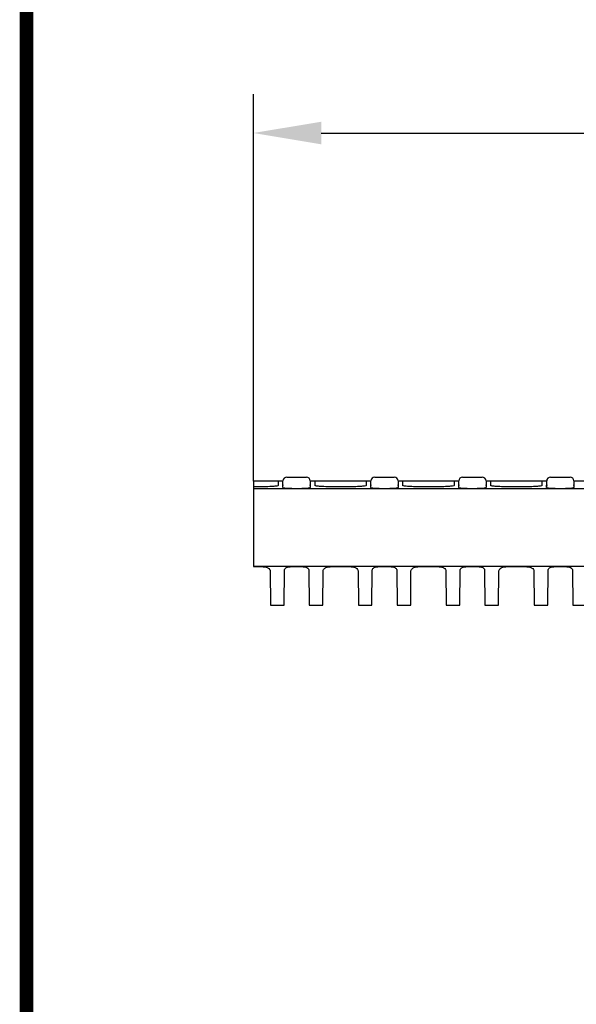
# Model space of a CAD drawing. Units: millimetres. Extents: x 63 to 1038, y 13 to 1482.
# Drawn here: x 63 to 207, y 1079 to 1333 of the extents above; entities that cross this region are included whole.
import ezdxf

# ---------------------------------------------------------------- set-up
doc = ezdxf.new("R2010")
doc.units = ezdxf.units.MM
doc.header["$LTSCALE"] = 5
doc.linetypes.add('AUSGEZOGEN', pattern=[0])
for name, color, linetype in [('AM_BOR', 7, 'Continuous'), ('BEMASS', 3, 'Continuous'), ('DUENN-18', 94, 'Continuous'), ('KOPF', 12, 'AUSGEZOGEN'), ('SICHTBAR', 7, 'Continuous')]:
    doc.layers.add(name, color=color, linetype=linetype)
doc.styles.add('BEMSTIL', font='isocp3.shx', dxfattribs={"width": 0.8})
doc.dimstyles.new('BEMASS', dxfattribs={"dimscale": 5, "dimtxt": 3.5, "dimasz": 3.5, "dimexe": 2, "dimexo": 0, "dimgap": 1, "dimtad": 1, "dimdec": 0, "dimtxsty": 'BEMSTIL', "dimcen": 3, "dimclrd": 3, "dimclre": 3, "dimclrt": 4, "dimadec": 0, "dimazin": 0, "dimtfac": 0.875, "dimtdec": 0, "dimtmove": 0, "dimatfit": 0, "dimfxl": 0, "dimtolj": 1, "dimlwd": 25, "dimlwe": 25, "dimarcsym": 0})

# ---------------------------------------------------------------- blocks, each defined once
blk = doc.blocks.new('RA_A4_AM')
at = {"layer": 'KOPF', "const_width": 0.7}
blk.add_lwpolyline([(207.311, 3), (13, 3), (13, 44), (13, 296), (207.3, 296), (207.3, 44), (207.3, 3)], dxfattribs=at)
blk = doc.blocks.new('*D17')
at = {"layer": 'BEMASS', "color": 3, "lineweight": 25}
for p, q in [((123.62, 1214.31), (123.62, 1314.24)), ((622.62, 1214.31), (622.62, 1314.24)), ((141.12, 1304.24), (605.12, 1304.24))]:
    blk.add_line(p, q, dxfattribs=at)
at = {"layer": 'BEMASS', "color": 3}
for points in [[(141.12, 1307.15), (141.12, 1301.32), (123.62, 1304.24)], [(605.12, 1307.15), (605.12, 1301.32), (622.62, 1304.24)]]:
    blk.add_solid(points, dxfattribs=at)
at = {"layer": 'DEFPOINTS', "color": 0}
for p in [(622.62, 1304.24), (123.62, 1214.31), (622.62, 1214.31)]:
    blk.add_point(p, dxfattribs=at)
at = {"layer": 'BEMASS', "color": 4, "insert": (373.12, 1317.99), "char_height": 17.5, "attachment_point": 5, "style": 'BEMSTIL'}
blk.add_mtext('\\A1;500', dxfattribs=at)

msp = doc.modelspace()

# ---------------------------------------------------------------- linework, layer by layer
at = {"layer": 'DUENN-18'}
for p, q in [((130.02, 1214.19), (130.02, 1213.2)), ((139.52, 1213.2), (139.52, 1214.19)), ((152.72, 1214.19), (152.72, 1213.2)), ((162.22, 1213.2), (162.22, 1214.19)), ((175.42, 1214.19), (175.42, 1213.2)), ((184.92, 1213.2), (184.92, 1214.19)), ((198.12, 1214.19), (198.12, 1213.2)), ((622.62, 1212.4), (123.62, 1212.4))]:
    msp.add_line(p, q, dxfattribs=at)
for points, knots in [([(129.57, 1213.08), (129.27, 1213.05), (128.66, 1212.98), (126.97, 1212.9), (125.19, 1212.86), (124.04, 1212.86), (123.62, 1212.86)], [0, 0, 0, 0, 0.1261229, 0.2624731, 0.3985493, 0.4750593, 0.4750593, 0.4750593, 0.4750593]), ([(130.02, 1213.2), (130.01, 1213.16), (129.99, 1213.12), (129.59, 1213.08), (129.57, 1213.08)], [0, 0, 0, 0, 0.9292685, 1, 1, 1, 1]), ([(139.9, 1213.1), (139.76, 1213.12), (139.53, 1213.15), (139.52, 1213.19), (139.52, 1213.2)], [0, 0, 0, 0, 0.64761, 1, 1, 1, 1]), ([(152.27, 1213.08), (151.97, 1213.05), (151.36, 1212.98), (149.67, 1212.9), (147.59, 1212.86), (145.34, 1212.85), (143.16, 1212.89), (141.36, 1212.96), (140.22, 1213.04), (139.98, 1213.09), (139.9, 1213.1)], [0, 0, 0, 0, 0.126123, 0.262473, 0.398549, 0.53439, 0.670159, 0.80607, 0.942263, 1, 1, 1, 1]), ([(152.72, 1213.2), (152.71, 1213.16), (152.69, 1213.12), (152.29, 1213.08), (152.27, 1213.08)], [0, 0, 0, 0, 0.9292685, 1, 1, 1, 1]), ([(162.6, 1213.1), (162.46, 1213.12), (162.23, 1213.15), (162.22, 1213.19), (162.22, 1213.2)], [0, 0, 0, 0, 0.64761, 1, 1, 1, 1]), ([(174.97, 1213.08), (174.67, 1213.05), (174.06, 1212.98), (172.37, 1212.9), (170.29, 1212.86), (168.04, 1212.85), (165.86, 1212.89), (164.06, 1212.96), (162.92, 1213.04), (162.68, 1213.09), (162.6, 1213.1)], [0, 0, 0, 0, 0.126123, 0.262473, 0.398549, 0.53439, 0.670159, 0.80607, 0.942263, 1, 1, 1, 1]), ([(175.42, 1213.2), (175.41, 1213.16), (175.39, 1213.12), (174.99, 1213.08), (174.97, 1213.08)], [0, 0, 0, 0, 0.9292685, 1, 1, 1, 1]), ([(185.3, 1213.1), (185.16, 1213.12), (184.93, 1213.15), (184.92, 1213.19), (184.92, 1213.2)], [0, 0, 0, 0, 0.64761, 1, 1, 1, 1]), ([(197.67, 1213.08), (197.37, 1213.05), (196.76, 1212.98), (195.07, 1212.9), (192.99, 1212.86), (190.74, 1212.85), (188.56, 1212.89), (186.76, 1212.96), (185.62, 1213.04), (185.38, 1213.09), (185.3, 1213.1)], [0, 0, 0, 0, 0.126123, 0.262473, 0.398549, 0.53439, 0.670159, 0.80607, 0.942263, 1, 1, 1, 1]), ([(198.12, 1213.2), (198.11, 1213.16), (198.09, 1213.12), (197.69, 1213.08), (197.67, 1213.08)], [0, 0, 0, 0, 0.9292685, 1, 1, 1, 1])]:
    msp.add_open_spline(points, degree=3, knots=knots, dxfattribs=at)
at = {"layer": 'SICHTBAR'}
for p, q in [((132.25, 1215.41), (137.29, 1215.41)), ((154.95, 1215.41), (159.99, 1215.41)), ((177.65, 1215.41), (182.69, 1215.41)), ((200.35, 1215.41), (205.39, 1215.41)), ((123.62, 1214.31), (123.62, 1210.89)), ((131.25, 1212.83), (131.25, 1214.43)), ((131.25, 1212.7), (131.25, 1212.83)), ((138.29, 1214.43), (138.29, 1212.83)), ((138.29, 1212.7), (138.29, 1212.83)), ((153.95, 1212.83), (153.95, 1214.43)), ((153.95, 1212.7), (153.95, 1212.83)), ((160.99, 1214.43), (160.99, 1212.83)), ((160.99, 1212.7), (160.99, 1212.83)), ((176.65, 1212.83), (176.65, 1214.43)), ((176.65, 1212.7), (176.65, 1212.83)), ((183.69, 1214.43), (183.69, 1212.83)), ((183.69, 1212.7), (183.69, 1212.83)), ((199.35, 1212.83), (199.35, 1214.43)), ((199.35, 1212.7), (199.35, 1212.83)), ((206.39, 1214.43), (206.39, 1212.83)), ((206.39, 1212.7), (206.39, 1212.83)), ((123.62, 1210.89), (123.62, 1193.3)), ((123.62, 1193.3), (123.62, 1192.31)), ((622.62, 1192.31), (123.62, 1192.31)), ((123.62, 1192.31), (124.32, 1192.31)), ((123.62, 1192.31), (123.62, 1192.31)), ((145.22, 1192.31), (147.02, 1192.31)), ((167.92, 1192.31), (169.72, 1192.31)), ((190.62, 1192.31), (192.42, 1192.31)), ((127.93, 1191.21), (128.01, 1182.31)), ((131.53, 1182.31), (131.61, 1191.39)), ((137.93, 1191.39), (138.01, 1182.31)), ((141.53, 1182.31), (141.61, 1191.21)), ((150.63, 1191.21), (150.71, 1182.31)), ((154.23, 1182.31), (154.31, 1191.39)), ((160.63, 1191.39), (160.71, 1182.31)), ((164.23, 1182.31), (164.31, 1191.21)), ((173.33, 1191.21), (173.41, 1182.31)), ((176.93, 1182.31), (177.01, 1191.39)), ((183.33, 1191.39), (183.41, 1182.31)), ((186.93, 1182.31), (187.01, 1191.21)), ((196.03, 1191.21), (196.11, 1182.31)), ((199.63, 1182.31), (199.71, 1191.39)), ((206.03, 1191.39), (206.11, 1182.31))]:
    msp.add_line(p, q, dxfattribs=at)
for centre, start, end in [((132.25, 1214.41), 90, 179), ((137.29, 1214.41), 1, 90), ((154.95, 1214.41), 90, 179), ((159.99, 1214.41), 1, 90), ((177.65, 1214.41), 90, 179), ((182.69, 1214.41), 1, 90), ((200.35, 1214.41), 90, 179), ((205.39, 1214.41), 1, 90)]:
    msp.add_arc(centre, 1, start, end, dxfattribs=at)
for centre, major_axis, start_param, end_param in [((114.59, 260.04), (16.63, 954.27), 6.225102, 6.236629), ((154.95, 260.04), (-16.63, 954.27), 0.046556, 0.058084), ((137.29, 260.04), (16.63, 954.27), 6.225102, 6.236629), ((177.65, 260.04), (-16.63, 954.27), 0.046556, 0.058084), ((159.99, 260.04), (16.63, 954.27), 6.225102, 6.236629), ((200.35, 260.04), (-16.63, 954.27), 0.046556, 0.058084), ((182.69, 260.04), (16.63, 954.27), 6.225102, 6.236629), ((223.05, 260.04), (-16.63, 954.27), 0.046556, 0.058084)]:
    msp.add_ellipse(centre, major_axis=major_axis, ratio=0.000914, start_param=start_param, end_param=end_param, dxfattribs=at)
for points in [[(131.25, 1214.31), (123.62, 1214.31)], [(131.25, 1213.41), (131.25, 1213.27)], [(153.95, 1214.31), (138.29, 1214.31)], [(138.29, 1213.27), (138.29, 1213.41)], [(153.95, 1213.41), (153.95, 1213.27)], [(176.65, 1214.31), (160.99, 1214.31)], [(160.99, 1213.27), (160.99, 1213.41)], [(176.65, 1213.41), (176.65, 1213.27)], [(199.35, 1214.31), (183.69, 1214.31)], [(183.69, 1213.27), (183.69, 1213.41)], [(199.35, 1213.41), (199.35, 1213.27)], [(222.05, 1214.31), (206.39, 1214.31)], [(206.39, 1213.27), (206.39, 1213.41)], [(128.01, 1182.31), (131.53, 1182.31)], [(138.01, 1182.31), (141.53, 1182.31)], [(150.71, 1182.31), (154.23, 1182.31)], [(160.71, 1182.31), (164.23, 1182.31)], [(173.41, 1182.31), (176.93, 1182.31)], [(183.41, 1182.31), (186.93, 1182.31)], [(196.11, 1182.31), (199.63, 1182.31)], [(206.11, 1182.31), (209.63, 1182.31)]]:
    msp.add_open_spline(points, degree=1, dxfattribs=at)
for points, knots in [([(131.25, 1212.7), (131.25, 1212.68), (131.27, 1212.67), (131.36, 1212.64), (131.43, 1212.63), (131.61, 1212.61), (131.72, 1212.59), (131.97, 1212.57), (132.12, 1212.56), (132.44, 1212.54), (132.62, 1212.53), (133.01, 1212.52), (133.21, 1212.51), (133.63, 1212.5), (133.86, 1212.49), (134.31, 1212.49), (134.54, 1212.49), (135, 1212.49), (135.23, 1212.49), (135.68, 1212.49), (135.9, 1212.5), (136.33, 1212.51), (136.53, 1212.52), (136.92, 1212.53), (137.09, 1212.54), (137.42, 1212.56), (137.57, 1212.57), (137.82, 1212.59), (137.93, 1212.61), (138.11, 1212.63), (138.18, 1212.64), (138.27, 1212.67), (138.29, 1212.68), (138.29, 1212.7)], [0, 0, 0, 0, 0.0625, 0.0625, 0.125, 0.125, 0.1875, 0.1875, 0.25, 0.25, 0.3125, 0.3125, 0.375, 0.375, 0.4375, 0.4375, 0.5, 0.5, 0.5625, 0.5625, 0.625, 0.625, 0.6875, 0.6875, 0.75, 0.75, 0.8125, 0.8125, 0.875, 0.875, 0.9375, 0.9375, 1, 1, 1, 1]), ([(153.95, 1212.7), (153.95, 1212.68), (153.97, 1212.67), (154.06, 1212.64), (154.13, 1212.63), (154.31, 1212.61), (154.42, 1212.59), (154.67, 1212.57), (154.82, 1212.56), (155.14, 1212.54), (155.32, 1212.53), (155.71, 1212.52), (155.91, 1212.51), (156.33, 1212.5), (156.56, 1212.49), (157.01, 1212.49), (157.24, 1212.49), (157.7, 1212.49), (157.93, 1212.49), (158.38, 1212.49), (158.6, 1212.5), (159.03, 1212.51), (159.23, 1212.52), (159.62, 1212.53), (159.79, 1212.54), (160.12, 1212.56), (160.27, 1212.57), (160.52, 1212.59), (160.63, 1212.61), (160.81, 1212.63), (160.88, 1212.64), (160.97, 1212.67), (160.99, 1212.68), (160.99, 1212.7)], [0, 0, 0, 0, 0.0625, 0.0625, 0.125, 0.125, 0.1875, 0.1875, 0.25, 0.25, 0.3125, 0.3125, 0.375, 0.375, 0.4375, 0.4375, 0.5, 0.5, 0.5625, 0.5625, 0.625, 0.625, 0.6875, 0.6875, 0.75, 0.75, 0.8125, 0.8125, 0.875, 0.875, 0.9375, 0.9375, 1, 1, 1, 1]), ([(176.65, 1212.7), (176.65, 1212.68), (176.67, 1212.67), (176.76, 1212.64), (176.83, 1212.63), (177.01, 1212.61), (177.12, 1212.59), (177.37, 1212.57), (177.52, 1212.56), (177.84, 1212.54), (178.02, 1212.53), (178.41, 1212.52), (178.61, 1212.51), (179.03, 1212.5), (179.26, 1212.49), (179.71, 1212.49), (179.94, 1212.49), (180.4, 1212.49), (180.63, 1212.49), (181.08, 1212.49), (181.3, 1212.5), (181.73, 1212.51), (181.93, 1212.52), (182.32, 1212.53), (182.49, 1212.54), (182.82, 1212.56), (182.97, 1212.57), (183.22, 1212.59), (183.33, 1212.61), (183.51, 1212.63), (183.58, 1212.64), (183.67, 1212.67), (183.69, 1212.68), (183.69, 1212.7)], [0, 0, 0, 0, 0.0625, 0.0625, 0.125, 0.125, 0.1875, 0.1875, 0.25, 0.25, 0.3125, 0.3125, 0.375, 0.375, 0.4375, 0.4375, 0.5, 0.5, 0.5625, 0.5625, 0.625, 0.625, 0.6875, 0.6875, 0.75, 0.75, 0.8125, 0.8125, 0.875, 0.875, 0.9375, 0.9375, 1, 1, 1, 1]), ([(199.35, 1212.7), (199.35, 1212.68), (199.37, 1212.67), (199.46, 1212.64), (199.53, 1212.63), (199.71, 1212.61), (199.82, 1212.59), (200.07, 1212.57), (200.22, 1212.56), (200.54, 1212.54), (200.72, 1212.53), (201.11, 1212.52), (201.31, 1212.51), (201.73, 1212.5), (201.96, 1212.49), (202.41, 1212.49), (202.64, 1212.49), (203.1, 1212.49), (203.33, 1212.49), (203.78, 1212.49), (204, 1212.5), (204.43, 1212.51), (204.63, 1212.52), (205.02, 1212.53), (205.19, 1212.54), (205.52, 1212.56), (205.67, 1212.57), (205.92, 1212.59), (206.03, 1212.61), (206.21, 1212.63), (206.28, 1212.64), (206.37, 1212.67), (206.39, 1212.68), (206.39, 1212.7)], [0, 0, 0, 0, 0.0625, 0.0625, 0.125, 0.125, 0.1875, 0.1875, 0.25, 0.25, 0.3125, 0.3125, 0.375, 0.375, 0.4375, 0.4375, 0.5, 0.5, 0.5625, 0.5625, 0.625, 0.625, 0.6875, 0.6875, 0.75, 0.75, 0.8125, 0.8125, 0.875, 0.875, 0.9375, 0.9375, 1, 1, 1, 1]), ([(124.32, 1192.31), (124.64, 1192.31), (124.96, 1192.31), (125.42, 1192.3), (125.57, 1192.3), (125.86, 1192.29), (126.01, 1192.28), (126.42, 1192.25), (126.67, 1192.22), (127, 1192.14), (127.1, 1192.11), (127.29, 1192.03), (127.37, 1191.98), (127.45, 1191.93)], [0, 0, 0, 0, 0.25, 0.25, 0.375, 0.375, 0.5, 0.5, 0.75, 0.75, 0.875, 0.875, 1, 1, 1, 1]), ([(131.91, 1191.93), (131.97, 1191.98), (132.05, 1192.03), (132.2, 1192.11), (132.29, 1192.14), (132.49, 1192.19), (132.59, 1192.22), (132.82, 1192.25), (132.94, 1192.26), (133.19, 1192.28), (133.32, 1192.29), (133.6, 1192.3), (133.74, 1192.3), (134.17, 1192.31), (134.47, 1192.31), (134.92, 1192.31), (135.07, 1192.31), (135.37, 1192.31), (135.52, 1192.3), (135.81, 1192.3), (135.95, 1192.3), (136.22, 1192.29), (136.35, 1192.28), (136.73, 1192.25), (136.96, 1192.22), (137.35, 1192.11), (137.51, 1192.04), (137.63, 1191.93)], [0, 0, 0, 0, 0.0625, 0.0625, 0.125, 0.125, 0.1875, 0.1875, 0.25, 0.25, 0.3125, 0.3125, 0.375, 0.375, 0.5, 0.5, 0.5625, 0.5625, 0.625, 0.625, 0.6875, 0.6875, 0.75, 0.75, 0.875, 0.875, 1, 1, 1, 1]), ([(142.09, 1191.93), (142.17, 1191.98), (142.25, 1192.03), (142.44, 1192.11), (142.54, 1192.14), (142.76, 1192.2), (142.88, 1192.22), (143.13, 1192.25), (143.26, 1192.26), (143.67, 1192.29), (143.97, 1192.3), (144.58, 1192.31), (144.9, 1192.31), (145.22, 1192.31)], [0, 0, 0, 0, 0.125, 0.125, 0.25, 0.25, 0.375, 0.375, 0.5, 0.5, 0.75, 0.75, 1, 1, 1, 1]), ([(147.02, 1192.31), (147.34, 1192.31), (147.66, 1192.31), (148.12, 1192.3), (148.27, 1192.3), (148.56, 1192.29), (148.71, 1192.28), (149.12, 1192.25), (149.37, 1192.22), (149.7, 1192.14), (149.8, 1192.11), (149.99, 1192.03), (150.07, 1191.98), (150.15, 1191.93)], [0, 0, 0, 0, 0.25, 0.25, 0.375, 0.375, 0.5, 0.5, 0.75, 0.75, 0.875, 0.875, 1, 1, 1, 1]), ([(154.61, 1191.93), (154.67, 1191.98), (154.75, 1192.03), (154.9, 1192.11), (154.99, 1192.14), (155.19, 1192.19), (155.29, 1192.22), (155.52, 1192.25), (155.64, 1192.26), (155.89, 1192.28), (156.02, 1192.29), (156.3, 1192.3), (156.44, 1192.3), (156.87, 1192.31), (157.17, 1192.31), (157.62, 1192.31), (157.77, 1192.31), (158.07, 1192.31), (158.22, 1192.3), (158.51, 1192.3), (158.65, 1192.3), (158.92, 1192.29), (159.05, 1192.28), (159.43, 1192.25), (159.66, 1192.22), (160.05, 1192.11), (160.21, 1192.04), (160.33, 1191.93)], [0, 0, 0, 0, 0.0625, 0.0625, 0.125, 0.125, 0.1875, 0.1875, 0.25, 0.25, 0.3125, 0.3125, 0.375, 0.375, 0.5, 0.5, 0.5625, 0.5625, 0.625, 0.625, 0.6875, 0.6875, 0.75, 0.75, 0.875, 0.875, 1, 1, 1, 1]), ([(164.79, 1191.93), (164.87, 1191.98), (164.95, 1192.03), (165.14, 1192.11), (165.24, 1192.14), (165.46, 1192.2), (165.58, 1192.22), (165.83, 1192.25), (165.96, 1192.26), (166.37, 1192.29), (166.67, 1192.3), (167.28, 1192.31), (167.6, 1192.31), (167.92, 1192.31)], [0, 0, 0, 0, 0.125, 0.125, 0.25, 0.25, 0.375, 0.375, 0.5, 0.5, 0.75, 0.75, 1, 1, 1, 1]), ([(169.72, 1192.31), (170.04, 1192.31), (170.36, 1192.31), (170.82, 1192.3), (170.97, 1192.3), (171.26, 1192.29), (171.41, 1192.28), (171.82, 1192.25), (172.07, 1192.22), (172.4, 1192.14), (172.5, 1192.11), (172.69, 1192.03), (172.77, 1191.98), (172.85, 1191.93)], [0, 0, 0, 0, 0.25, 0.25, 0.375, 0.375, 0.5, 0.5, 0.75, 0.75, 0.875, 0.875, 1, 1, 1, 1]), ([(177.31, 1191.93), (177.37, 1191.98), (177.45, 1192.03), (177.6, 1192.11), (177.69, 1192.14), (177.89, 1192.19), (177.99, 1192.22), (178.22, 1192.25), (178.34, 1192.26), (178.59, 1192.28), (178.72, 1192.29), (179, 1192.3), (179.14, 1192.3), (179.57, 1192.31), (179.87, 1192.31), (180.32, 1192.31), (180.47, 1192.31), (180.77, 1192.31), (180.92, 1192.3), (181.21, 1192.3), (181.35, 1192.3), (181.62, 1192.29), (181.75, 1192.28), (182.13, 1192.25), (182.36, 1192.22), (182.75, 1192.11), (182.91, 1192.04), (183.03, 1191.93)], [0, 0, 0, 0, 0.0625, 0.0625, 0.125, 0.125, 0.1875, 0.1875, 0.25, 0.25, 0.3125, 0.3125, 0.375, 0.375, 0.5, 0.5, 0.5625, 0.5625, 0.625, 0.625, 0.6875, 0.6875, 0.75, 0.75, 0.875, 0.875, 1, 1, 1, 1]), ([(187.49, 1191.93), (187.57, 1191.98), (187.65, 1192.03), (187.84, 1192.11), (187.94, 1192.14), (188.16, 1192.2), (188.28, 1192.22), (188.53, 1192.25), (188.66, 1192.26), (189.07, 1192.29), (189.37, 1192.3), (189.98, 1192.31), (190.3, 1192.31), (190.62, 1192.31)], [0, 0, 0, 0, 0.125, 0.125, 0.25, 0.25, 0.375, 0.375, 0.5, 0.5, 0.75, 0.75, 1, 1, 1, 1]), ([(192.42, 1192.31), (192.74, 1192.31), (193.06, 1192.31), (193.52, 1192.3), (193.67, 1192.3), (193.96, 1192.29), (194.11, 1192.28), (194.52, 1192.25), (194.77, 1192.22), (195.1, 1192.14), (195.2, 1192.11), (195.39, 1192.03), (195.47, 1191.98), (195.55, 1191.93)], [0, 0, 0, 0, 0.25, 0.25, 0.375, 0.375, 0.5, 0.5, 0.75, 0.75, 0.875, 0.875, 1, 1, 1, 1]), ([(200.01, 1191.93), (200.07, 1191.98), (200.15, 1192.03), (200.3, 1192.11), (200.39, 1192.14), (200.59, 1192.19), (200.69, 1192.22), (200.92, 1192.25), (201.04, 1192.26), (201.29, 1192.28), (201.42, 1192.29), (201.7, 1192.3), (201.84, 1192.3), (202.27, 1192.31), (202.57, 1192.31), (203.02, 1192.31), (203.17, 1192.31), (203.47, 1192.31), (203.62, 1192.3), (203.91, 1192.3), (204.05, 1192.3), (204.32, 1192.29), (204.45, 1192.28), (204.83, 1192.25), (205.06, 1192.22), (205.45, 1192.11), (205.61, 1192.04), (205.73, 1191.93)], [0, 0, 0, 0, 0.0625, 0.0625, 0.125, 0.125, 0.1875, 0.1875, 0.25, 0.25, 0.3125, 0.3125, 0.375, 0.375, 0.5, 0.5, 0.5625, 0.5625, 0.625, 0.625, 0.6875, 0.6875, 0.75, 0.75, 0.875, 0.875, 1, 1, 1, 1]), ([(127.45, 1191.93), (127.61, 1191.82), (127.73, 1191.7), (127.89, 1191.46), (127.93, 1191.33), (127.93, 1191.21)], [0, 0, 0, 0, 0.5, 0.5, 1, 1, 1, 1]), ([(131.61, 1191.39), (131.61, 1191.48), (131.64, 1191.57), (131.74, 1191.75), (131.81, 1191.84), (131.91, 1191.93)], [0, 0, 0, 0, 0.5, 0.5, 1, 1, 1, 1]), ([(137.63, 1191.93), (137.73, 1191.84), (137.8, 1191.75), (137.91, 1191.57), (137.93, 1191.48), (137.93, 1191.39)], [0, 0, 0, 0, 0.5, 0.5, 1, 1, 1, 1]), ([(141.61, 1191.21), (141.61, 1191.33), (141.65, 1191.45), (141.81, 1191.7), (141.93, 1191.82), (142.09, 1191.93)], [0, 0, 0, 0, 0.5, 0.5, 1, 1, 1, 1]), ([(150.15, 1191.93), (150.31, 1191.82), (150.43, 1191.7), (150.59, 1191.46), (150.63, 1191.33), (150.63, 1191.21)], [0, 0, 0, 0, 0.5, 0.5, 1, 1, 1, 1]), ([(154.31, 1191.39), (154.31, 1191.48), (154.34, 1191.57), (154.44, 1191.75), (154.51, 1191.84), (154.61, 1191.93)], [0, 0, 0, 0, 0.5, 0.5, 1, 1, 1, 1]), ([(160.33, 1191.93), (160.43, 1191.84), (160.5, 1191.75), (160.61, 1191.57), (160.63, 1191.48), (160.63, 1191.39)], [0, 0, 0, 0, 0.5, 0.5, 1, 1, 1, 1]), ([(164.31, 1191.21), (164.31, 1191.33), (164.35, 1191.45), (164.51, 1191.7), (164.63, 1191.82), (164.79, 1191.93)], [0, 0, 0, 0, 0.5, 0.5, 1, 1, 1, 1]), ([(172.85, 1191.93), (173.01, 1191.82), (173.13, 1191.7), (173.29, 1191.46), (173.33, 1191.33), (173.33, 1191.21)], [0, 0, 0, 0, 0.5, 0.5, 1, 1, 1, 1]), ([(177.01, 1191.39), (177.01, 1191.48), (177.04, 1191.57), (177.14, 1191.75), (177.21, 1191.84), (177.31, 1191.93)], [0, 0, 0, 0, 0.5, 0.5, 1, 1, 1, 1]), ([(183.03, 1191.93), (183.13, 1191.84), (183.2, 1191.75), (183.31, 1191.57), (183.33, 1191.48), (183.33, 1191.39)], [0, 0, 0, 0, 0.5, 0.5, 1, 1, 1, 1]), ([(187.01, 1191.21), (187.01, 1191.33), (187.05, 1191.45), (187.21, 1191.7), (187.33, 1191.82), (187.49, 1191.93)], [0, 0, 0, 0, 0.5, 0.5, 1, 1, 1, 1]), ([(195.55, 1191.93), (195.71, 1191.82), (195.83, 1191.7), (195.99, 1191.46), (196.03, 1191.33), (196.03, 1191.21)], [0, 0, 0, 0, 0.5, 0.5, 1, 1, 1, 1]), ([(199.71, 1191.39), (199.71, 1191.48), (199.74, 1191.57), (199.84, 1191.75), (199.91, 1191.84), (200.01, 1191.93)], [0, 0, 0, 0, 0.5, 0.5, 1, 1, 1, 1]), ([(205.73, 1191.93), (205.83, 1191.84), (205.9, 1191.75), (206.01, 1191.57), (206.03, 1191.48), (206.03, 1191.39)], [0, 0, 0, 0, 0.5, 0.5, 1, 1, 1, 1])]:
    msp.add_open_spline(points, degree=3, knots=knots, dxfattribs=at)

# ---------------------------------------------------------------- block references
at = {"layer": 'AM_BOR', "xscale": 5, "yscale": 5, "zscale": 5}
msp.add_blockref('RA_A4_AM', (0, 0), dxfattribs=at)

# ---------------------------------------------------------------- dimensions: what is measured, and where the dimension line sits
at = {"layer": 'BEMASS'}
dim = msp.add_linear_dim(base=(622.62, 1304.24), p1=(123.62, 1214.31), p2=(622.62, 1214.31), text='500', dimstyle='BEMASS', dxfattribs=at)
dim.commit()
dim.dimension.update_dxf_attribs({"geometry": '*D17', "text_midpoint": (373.12, 1317.99)})

doc.saveas('drawing.dxf')
